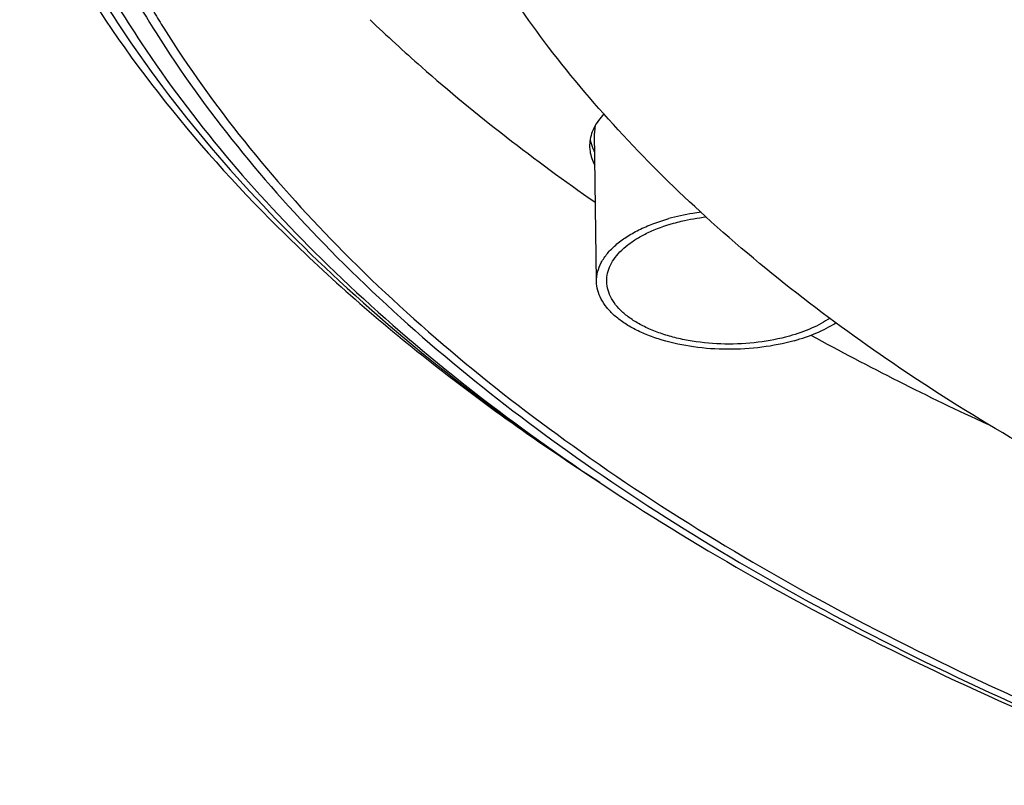
# Model space of a CAD drawing. Extents: x 7590 to 9716, y -5536 to -1879.
# Drawn here: x 8635 to 8732, y -3315 to -3240 of the extents above; entities that cross this region are included whole.
import ezdxf

# ---------------------------------------------------------------- set-up
doc = ezdxf.new("R2010")
doc.units = 0
doc.header["$LTSCALE"] = 0.3
doc.header["$MEASUREMENT"] = 0
doc.layers.add('02___PRT_ALL_AXES', color=7, linetype='Continuous')

msp = doc.modelspace()

# ---------------------------------------------------------------- linework, layer by layer
at = {"color": 0, "linetype": 'Continuous'}
msp.add_line((8691.664, -3265.295), (8691.468, -3250.733), dxfattribs=at)
for centre, radius, start, end in [((8740.45, -3183.267), 107.696, 211.07426, 212.05333), ((8695.03, -3250.686), 3.562, 169.18628, 180.75568), ((8847.597, -3024.384), 280.713, 241.28235, 245.24374)]:
    msp.add_arc(centre, radius, start, end, dxfattribs=at)
for points, knots in [([(8635.021, -3206.14), (8635.935, -3212.144), (8639.241, -3224.298), (8644.992, -3235.473), (8648.411, -3240.894)], [0, 0, 0, 0, 0.486553, 1, 1, 1, 1]), ([(8745.84, -3287.959), (8737.674, -3283.859), (8722.46, -3275.168), (8702.505, -3259.914), (8686.802, -3243.271), (8679.092, -3230.906), (8676.194, -3224.667)], [0, 0, 0, 0, 0.286382, 0.547594, 0.784401, 1, 1, 1, 1]), ([(8639.738, -3231.66), (8640.221, -3232.565), (8642.244, -3236.217), (8644.481, -3239.749), (8646.272, -3242.339)], [0, 0, 0, 0, 0.245852, 1, 1, 1, 1]), ([(8640.696, -3231.175), (8641.156, -3232.081), (8643.083, -3235.74), (8645.229, -3239.281), (8646.953, -3241.879)], [0, 0, 0, 0, 0.245934, 1, 1, 1, 1]), ([(8638.843, -3232.168), (8644.583, -3242.387), (8656.184, -3256.831), (8675.119, -3273.443), (8686.128, -3281.236), (8691.978, -3284.998)], [0, 0, 0, 0, 0.465548, 0.723762, 1, 1, 1, 1]), ([(8669.42, -3239.599), (8671.07, -3241.176), (8678.063, -3247.574), (8685.586, -3253.384), (8691.495, -3257.488)], [0, 0, 0, 0, 0.240865, 1, 1, 1, 1]), ([(8649.171, -3240.422), (8653.994, -3248.125), (8666.253, -3263.156), (8689.758, -3282.73), (8718.718, -3300.123), (8740.328, -3309.623), (8751.835, -3313.989)], [0, 0, 0, 0, 0.212537, 0.449389, 0.71218, 1, 1, 1, 1]), ([(8648.411, -3240.894), (8653.279, -3248.613), (8665.63, -3263.668), (8689.27, -3283.269), (8718.368, -3300.68), (8740.07, -3310.187), (8751.624, -3314.555)], [0, 0, 0, 0, 0.212583, 0.449475, 0.712258, 1, 1, 1, 1]), ([(8646.272, -3242.339), (8652.051, -3250.698), (8666.631, -3266.875), (8683.975, -3279.886), (8693.572, -3286.058)], [0, 0, 0, 0, 0.471071, 1, 1, 1, 1]), ([(8646.953, -3241.879), (8652.036, -3249.536), (8664.749, -3264.439), (8688.771, -3283.827), (8718.129, -3301.035), (8739.945, -3310.434), (8751.542, -3314.751)], [0, 0, 0, 0, 0.213158, 0.450397, 0.713025, 1, 1, 1, 1]), ([(8691.664, -3265.296), (8691.66, -3264.982), (8691.739, -3264.336), (8692.111, -3263.401), (8692.723, -3262.506), (8693.559, -3261.666), (8694.601, -3260.893), (8695.833, -3260.2), (8697.23, -3259.598), (8698.229, -3259.274), (8698.749, -3259.127)], [0, 0, 0, 0, 0.093785, 0.192156, 0.298808, 0.41612, 0.545206, 0.68612, 0.838179, 1, 1, 1, 1]), ([(8701.936, -3258.486), (8701.661, -3258.521), (8700.588, -3258.678), (8699.526, -3258.909), (8698.749, -3259.127)], [0, 0, 0, 0, 0.255935, 1, 1, 1, 1]), ([(8699.214, -3259.579), (8699.47, -3259.508), (8700.527, -3259.235), (8701.606, -3259.05), (8702.426, -3258.954)], [0, 0, 0, 0, 0.243061, 1, 1, 1, 1]), ([(8692.715, -3264.663), (8692.762, -3264.396), (8692.927, -3263.854), (8693.357, -3263.087), (8693.964, -3262.356), (8694.738, -3261.67), (8695.666, -3261.039), (8697.138, -3260.258), (8698.36, -3259.819), (8699.214, -3259.579)], [0, 0, 0, 0, 0.094085, 0.19444, 0.303447, 0.422504, 0.552144, 0.692183, 1, 1, 1, 1]), ([(8710.612, -3270.655), (8709.605, -3270.938), (8707.499, -3271.344), (8704.282, -3271.508), (8701.598, -3271.281), (8699.549, -3270.873), (8698.129, -3270.468), (8696.828, -3269.969), (8695.67, -3269.384), (8694.675, -3268.722), (8693.859, -3267.993), (8693.239, -3267.208), (8692.827, -3266.378), (8692.638, -3265.517), (8692.665, -3264.941), (8692.715, -3264.663)], [0, 0, 0, 0, 0.147674, 0.301562, 0.453658, 0.52662, 0.596304, 0.661965, 0.72303, 0.779158, 0.83031, 0.876852, 0.919643, 0.960084, 1, 1, 1, 1]), ([(8711.077, -3271.107), (8710.039, -3271.399), (8707.87, -3271.826), (8704.549, -3272.026), (8701.25, -3271.798), (8698.631, -3271.25), (8696.727, -3270.596), (8695.466, -3270.029), (8694.356, -3269.382), (8693.415, -3268.664), (8692.659, -3267.886), (8692.1, -3267.057), (8691.753, -3266.189), (8691.668, -3265.589), (8691.664, -3265.296)], [0, 0, 0, 0, 0.14498, 0.296123, 0.446279, 0.588403, 0.654568, 0.716619, 0.774152, 0.826993, 0.875268, 0.919481, 0.960591, 1, 1, 1, 1]), ([(8714.593, -3268.894), (8714.023, -3269.279), (8712.73, -3269.967), (8711.351, -3270.447), (8710.612, -3270.655)], [0, 0, 0, 0, 0.47263, 1, 1, 1, 1]), ([(8711.077, -3271.107), (8711.831, -3270.895), (8713.246, -3270.408), (8714.579, -3269.722), (8715.175, -3269.34)], [0, 0, 0, 0, 0.525308, 1, 1, 1, 1])]:
    msp.add_open_spline(points, degree=3, knots=knots, dxfattribs=at)
at = {"layer": '02___PRT_ALL_AXES', "color": 0, "linetype": 'Continuous'}
for centre, radius, start, end in [((8694.663, -3251.977), 3.677, 175.89514, 180.7768), ((8695.564, -3250.368), 4.656, 206.32649, 208.70666)]:
    msp.add_arc(centre, radius, start, end, dxfattribs=at)
for points, knots in [([(8692.393, -3248.836), (8692, -3249.253), (8691.343, -3250.136), (8691.032, -3251.206), (8690.995, -3251.714)], [0, 0, 0, 0, 0.529159, 1, 1, 1, 1]), ([(8691.035, -3251.387), (8691.052, -3251.475), (8691.134, -3251.835), (8691.268, -3252.183), (8691.391, -3252.433)], [0, 0, 0, 0, 0.244777, 1, 1, 1, 1]), ([(8690.986, -3252.027), (8690.988, -3252.185), (8691.038, -3252.832), (8691.263, -3253.46), (8691.498, -3253.889)], [0, 0, 0, 0, 0.243728, 1, 1, 1, 1])]:
    msp.add_open_spline(points, degree=3, knots=knots, dxfattribs=at)

doc.saveas('drawing.dxf')
